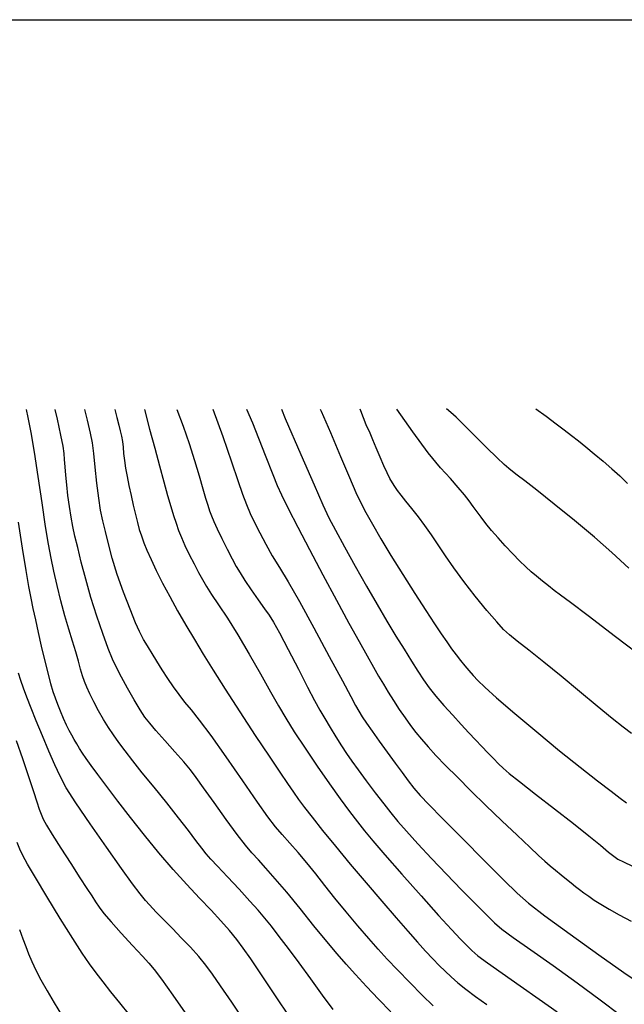
# Model space of a CAD drawing. Extents: x 367390 to 370590, y 1021805 to 1024805.
# Drawn here: x 369410 to 369546, y 1024532 to 1024755 of the extents above; entities that cross this region are included whole.
import ezdxf

# ---------------------------------------------------------------- set-up
doc = ezdxf.new("R2010")
doc.units = 0
doc.header["$LTSCALE"] = 25
doc.header["$MEASUREMENT"] = 0
for name, color, linetype in [('5', 5, 'CONTINUOUS'), ('INDEX', 1, 'CONTINUOUS'), ('INTER', 33, 'CONTINUOUS')]:
    doc.layers.add(name, color=color, linetype=linetype)

msp = doc.modelspace()

# ---------------------------------------------------------------- linework, layer by layer
at = {"layer": '5'}
msp.add_line((367539.62, 1024754.52), (370539.62, 1024754.52), dxfattribs=at)
at = {"layer": 'INDEX', "color": 1, "linetype": 'CONTINUOUS'}
for points, elevation in [([(369480.75, 1024531.12), (369478.35, 1024534.4), (369475.71, 1024538.05), (369473.09, 1024541.66), (369473.09, 1024541.66), (369470.68, 1024544.88), (369468.57, 1024547.63), (369466.78, 1024549.91), (369465.29, 1024551.77), (369463.81, 1024553.54), (369461.95, 1024555.62), (369461.95, 1024555.62), (369459.52, 1024558.26), (369456.91, 1024561.05), (369454.64, 1024563.45), (369454.64, 1024563.45), (369453.11, 1024565.08), (369452.05, 1024566.27), (369451.05, 1024567.52), (369451.05, 1024567.52), (369449.76, 1024569.25), (369448.04, 1024571.55), (369445.84, 1024574.42), (369445.84, 1024574.42), (369443.15, 1024577.78), (369440.29, 1024581.29), (369437.64, 1024584.56), (369437.64, 1024584.56), (369435.48, 1024587.27), (369433.78, 1024589.49), (369432.37, 1024591.37), (369432.37, 1024591.37), (369431.14, 1024593.09), (369430.01, 1024594.78), (369428.9, 1024596.58), (369428.9, 1024596.58), (369427.78, 1024598.57), (369426.71, 1024600.59), (369425.79, 1024602.41), (369425.79, 1024602.41), (369425.1, 1024603.89), (369424.57, 1024605.16), (369424.13, 1024606.46), (369424.13, 1024606.46), (369423.7, 1024607.98), (369423.21, 1024609.78), (369422.61, 1024611.86), (369422.61, 1024611.86), (369421.88, 1024614.25), (369421.03, 1024616.96), (369420.14, 1024620.01), (369420.14, 1024620.01), (369419.26, 1024623.36), (369418.42, 1024626.8), (369417.68, 1024630.05), (369417.68, 1024630.05), (369417.06, 1024632.99), (369416.47, 1024636.15), (369415.82, 1024640.18), (369415.82, 1024640.18), (369415.03, 1024645.49), (369414.16, 1024651.39), (369413.3, 1024656.94), (369413.3, 1024656.94), (369412.53, 1024661.38), (369411.86, 1024664.76), (369411.48, 1024666.52)], 2260), ([(369445.48, 1024666.58), (369446.9, 1024662.8), (369448.22, 1024658.89), (369448.22, 1024658.89), (369449.43, 1024655.07), (369450.47, 1024651.59), (369451.31, 1024648.68), (369451.31, 1024648.68), (369451.95, 1024646.52), (369452.44, 1024644.93), (369452.85, 1024643.69), (369452.85, 1024643.69), (369453.26, 1024642.55), (369453.79, 1024641.26), (369454.55, 1024639.6), (369455.62, 1024637.43), (369456.82, 1024635.05), (369457.95, 1024632.86), (369457.95, 1024632.86), (369458.86, 1024631.15), (369459.73, 1024629.65), (369460.81, 1024627.97), (369460.81, 1024627.97), (369462.25, 1024625.85), (369463.84, 1024623.58), (369465.26, 1024621.6), (369465.26, 1024621.6), (369466.3, 1024620.12), (369467.27, 1024618.57), (369468.61, 1024616.15), (369468.61, 1024616.15), (369470.59, 1024612.38), (369472.88, 1024607.95), (369474.98, 1024603.87), (369474.98, 1024603.87), (369476.54, 1024600.88), (369477.73, 1024598.7), (369478.82, 1024596.8), (369478.82, 1024596.8), (369480.05, 1024594.76), (369481.35, 1024592.66), (369482.61, 1024590.68), (369482.61, 1024590.68), (369483.74, 1024588.94), (369484.92, 1024587.22), (369486.37, 1024585.21), (369486.37, 1024585.21), (369488.21, 1024582.72), (369490.24, 1024580.03), (369492.16, 1024577.54), (369492.16, 1024577.54), (369493.78, 1024575.49), (369495.37, 1024573.58), (369497.3, 1024571.38), (369497.3, 1024571.38), (369499.87, 1024568.55), (369502.94, 1024565.23), (369506.31, 1024561.67), (369506.31, 1024561.67), (369509.73, 1024558.14), (369512.88, 1024554.95), (369515.4, 1024552.42), (369515.4, 1024552.42), (369517.16, 1024550.71), (369518.85, 1024549.28), (369521.36, 1024547.42), (369521.36, 1024547.42), (369525.33, 1024544.6), (369530.37, 1024541.04), (369535.81, 1024537.14), (369535.81, 1024537.14), (369541.04, 1024533.29), (369545.61, 1024529.87)], 2270), ([(369548.11, 1024593.43), (369546.2, 1024594.83), (369543.72, 1024596.79), (369543.72, 1024596.79), (369540.34, 1024599.58), (369536.36, 1024602.92), (369532.21, 1024606.37), (369532.21, 1024606.37), (369528.29, 1024609.54), (369524.89, 1024612.24), (369522.28, 1024614.3), (369522.28, 1024614.3), (369520.55, 1024615.69), (369519.22, 1024616.91), (369517.67, 1024618.6), (369517.67, 1024618.6), (369515.46, 1024621.21), (369512.83, 1024624.43), (369510.23, 1024627.76), (369510.23, 1024627.76), (369508, 1024630.81), (369506.12, 1024633.54), (369504.46, 1024636.01), (369504.46, 1024636.01), (369502.91, 1024638.26), (369501.42, 1024640.35), (369499.97, 1024642.31), (369499.97, 1024642.31), (369498.52, 1024644.17), (369497.18, 1024645.85), (369496.07, 1024647.24), (369496.07, 1024647.24), (369495.26, 1024648.3), (369494.65, 1024649.16), (369494.12, 1024650), (369494.12, 1024650), (369493.56, 1024651), (369492.92, 1024652.25), (369492.17, 1024653.84), (369492.17, 1024653.84), (369491.32, 1024655.81), (369490.46, 1024657.88), (369489.72, 1024659.72), (369489.72, 1024659.72), (369489.1, 1024661.22), (369488.22, 1024663.1), (369487, 1024666.22), (369487, 1024666.22), (369486.83, 1024666.64)], 2280), ([(369409.9, 1024549.18), (369410.71, 1024547.12), (369410.71, 1024547.12), (369411.37, 1024545.34), (369411.97, 1024543.69), (369412.67, 1024541.99), (369412.67, 1024541.99), (369413.59, 1024540.05), (369414.76, 1024537.84), (369416.17, 1024535.35), (369416.17, 1024535.35), (369417.77, 1024532.63), (369419.38, 1024529.97)], 2250)]:
    msp.add_lwpolyline(points, dxfattribs=dict(at, elevation=elevation))
at = {"layer": 'INTER', "color": 33, "linetype": 'CONTINUOUS'}
for points, elevation in [([(369493.74, 1024530.61), (369490.97, 1024533.47), (369488.24, 1024536.36), (369485.76, 1024539.04), (369485.76, 1024539.04), (369483.65, 1024541.38), (369481.61, 1024543.72), (369479.28, 1024546.52), (369479.28, 1024546.52), (369476.41, 1024550.05), (369473.26, 1024553.94), (369470.25, 1024557.61), (369470.25, 1024557.61), (369467.68, 1024560.63), (369465.57, 1024563.01), (369463.85, 1024564.89), (369463.85, 1024564.89), (369462.41, 1024566.47), (369460.92, 1024568.21), (369459.04, 1024570.64), (369459.04, 1024570.64), (369456.55, 1024574.05), (369453.85, 1024577.84), (369451.49, 1024581.19), (369451.49, 1024581.19), (369449.83, 1024583.5), (369448.53, 1024585.22), (369447.05, 1024587), (369447.05, 1024587), (369445.02, 1024589.32), (369442.75, 1024591.86), (369440.73, 1024594.13), (369440.73, 1024594.13), (369439.31, 1024595.77), (369438.25, 1024597.15), (369437.18, 1024598.79), (369437.18, 1024598.79), (369435.83, 1024601.05), (369434.34, 1024603.65), (369432.96, 1024606.12), (369432.96, 1024606.12), (369431.86, 1024608.17), (369430.91, 1024610.17), (369429.91, 1024612.64), (369429.91, 1024612.64), (369428.7, 1024615.96), (369427.36, 1024619.92), (369426.05, 1024624.14), (369426.05, 1024624.14), (369424.88, 1024628.28), (369423.88, 1024632.1), (369423.06, 1024635.37), (369423.06, 1024635.37), (369422.45, 1024637.97), (369421.97, 1024640.15), (369421.57, 1024642.28), (369421.21, 1024644.64), (369420.87, 1024647.11), (369420.6, 1024649.52), (369420.6, 1024649.52), (369420.38, 1024651.71), (369420.23, 1024653.63), (369420.11, 1024655.25), (369420.11, 1024655.25), (369420, 1024656.65), (369419.77, 1024658.29), (369419.29, 1024660.74), (369419.29, 1024660.74), (369418.48, 1024664.33), (369417.99, 1024666.53)], 2262), ([(369503.3, 1024531.97), (369500.85, 1024534.39), (369498.01, 1024537.27), (369495.26, 1024540.1), (369492.96, 1024542.53), (369490.91, 1024544.77), (369488.78, 1024547.19), (369488.78, 1024547.19), (369486.33, 1024550.05), (369483.7, 1024553.17), (369481.15, 1024556.28), (369481.15, 1024556.28), (369478.87, 1024559.15), (369476.79, 1024561.78), (369474.8, 1024564.23), (369474.8, 1024564.23), (369472.82, 1024566.54), (369470.92, 1024568.68), (369469.21, 1024570.61), (369469.21, 1024570.61), (369467.71, 1024572.4), (369466.02, 1024574.62), (369463.65, 1024577.94), (369463.65, 1024577.94), (369460.34, 1024582.73), (369456.6, 1024588.14), (369453.16, 1024593), (369453.16, 1024593), (369450.59, 1024596.44), (369448.73, 1024598.74), (369447.28, 1024600.5), (369447.28, 1024600.5), (369445.96, 1024602.2), (369444.68, 1024603.96), (369443.41, 1024605.84), (369443.41, 1024605.84), (369442.13, 1024607.82), (369440.92, 1024609.77), (369439.87, 1024611.48), (369439.87, 1024611.48), (369439.04, 1024612.83), (369438.42, 1024613.85), (369437.93, 1024614.65), (369437.93, 1024614.65), (369437.51, 1024615.37), (369436.98, 1024616.46), (369436.14, 1024618.39), (369436.14, 1024618.39), (369434.89, 1024621.47), (369433.42, 1024625.31), (369432.01, 1024629.31), (369432.01, 1024629.31), (369430.87, 1024633), (369430, 1024636.25), (369429.31, 1024639.05), (369429.31, 1024639.05), (369428.73, 1024641.45), (369428.24, 1024643.8), (369427.8, 1024646.54), (369427.8, 1024646.54), (369427.4, 1024649.92), (369427.02, 1024653.5), (369426.7, 1024656.64), (369426.7, 1024656.64), (369426.4, 1024658.99), (369425.98, 1024661.18), (369425.29, 1024664.11), (369425.29, 1024664.11), (369424.7, 1024666.54)], 2264), ([(369431.41, 1024666.56), (369431.88, 1024664.72), (369432.33, 1024663.03), (369432.33, 1024663.03), (369432.67, 1024661.7), (369432.94, 1024660.52), (369433.14, 1024659.35), (369433.14, 1024659.35), (369433.3, 1024658.06), (369433.44, 1024656.64), (369433.62, 1024655.06), (369433.88, 1024653.33), (369434.22, 1024651.43), (369434.63, 1024649.37), (369434.63, 1024649.37), (369435.11, 1024647.16), (369435.61, 1024644.94), (369436.1, 1024642.88), (369436.1, 1024642.88), (369436.54, 1024641.08), (369436.97, 1024639.49), (369437.44, 1024638), (369437.44, 1024638), (369437.99, 1024636.47), (369438.7, 1024634.77), (369439.62, 1024632.73), (369439.62, 1024632.73), (369440.8, 1024630.24), (369442.23, 1024627.38), (369443.84, 1024624.31), (369443.84, 1024624.31), (369445.61, 1024621.12), (369447.48, 1024617.89), (369449.41, 1024614.63), (369449.41, 1024614.63), (369451.4, 1024611.33), (369453.65, 1024607.7), (369456.36, 1024603.42), (369456.36, 1024603.42), (369459.67, 1024598.32), (369463.15, 1024593.01), (369466.28, 1024588.28), (369466.28, 1024588.28), (369468.67, 1024584.7), (369470.41, 1024582.12), (369471.75, 1024580.17), (369471.75, 1024580.17), (369472.93, 1024578.5), (369474.24, 1024576.74), (369475.97, 1024574.53), (369475.97, 1024574.53), (369478.33, 1024571.57), (369481.26, 1024567.99), (369484.6, 1024563.97), (369484.6, 1024563.97), (369488.18, 1024559.73), (369491.73, 1024555.59), (369494.95, 1024551.86), (369494.95, 1024551.86), (369497.61, 1024548.79), (369499.79, 1024546.31), (369501.62, 1024544.29), (369501.62, 1024544.29), (369503.22, 1024542.58), (369504.68, 1024541.1), (369506.05, 1024539.76), (369506.05, 1024539.76), (369507.4, 1024538.49), (369508.89, 1024537.19), (369510.68, 1024535.75), (369510.68, 1024535.75), (369512.87, 1024534.1), (369515.44, 1024532.25)], 2266), ([(369438.12, 1024666.57), (369439.3, 1024662.11), (369440.45, 1024657.84), (369440.45, 1024657.84), (369441.51, 1024653.87), (369442.48, 1024650.26), (369443.34, 1024647.16), (369443.34, 1024647.16), (369444.07, 1024644.65), (369444.7, 1024642.6), (369445.28, 1024640.86), (369445.28, 1024640.86), (369445.85, 1024639.26), (369446.49, 1024637.64), (369447.28, 1024635.86), (369447.28, 1024635.86), (369448.26, 1024633.82), (369449.32, 1024631.71), (369450.33, 1024629.77), (369450.33, 1024629.77), (369451.21, 1024628.15), (369452.12, 1024626.61), (369453.29, 1024624.8), (369453.29, 1024624.8), (369454.88, 1024622.44), (369456.88, 1024619.43), (369459.22, 1024615.71), (369461.79, 1024611.36), (369464.34, 1024606.87), (369466.6, 1024602.83), (369466.6, 1024602.83), (369468.39, 1024599.64), (369470.03, 1024596.86), (369471.93, 1024593.84), (369471.93, 1024593.84), (369474.38, 1024590.12), (369477.16, 1024586.03), (369479.91, 1024582.08), (369479.91, 1024582.08), (369482.35, 1024578.69), (369484.44, 1024575.86), (369486.23, 1024573.52), (369486.23, 1024573.52), (369487.84, 1024571.47), (369489.73, 1024569.18), (369492.43, 1024566.03), (369492.43, 1024566.03), (369496.27, 1024561.66), (369500.59, 1024556.78), (369504.55, 1024552.37), (369504.55, 1024552.37), (369507.47, 1024549.16), (369509.47, 1024547.03), (369510.88, 1024545.58), (369510.88, 1024545.58), (369512.03, 1024544.46), (369513.43, 1024543.27), (369515.61, 1024541.64), (369515.61, 1024541.64), (369518.92, 1024539.31), (369522.99, 1024536.49), (369527.28, 1024533.5), (369527.28, 1024533.5), (369531.29, 1024530.65)], 2268), ([(369453.54, 1024666.59), (369455.81, 1024660.42), (369455.81, 1024660.42), (369457.78, 1024654.71), (369459.18, 1024650.52), (369460.24, 1024647.46), (369460.24, 1024647.46), (369461.14, 1024645.1), (369462.02, 1024643.08), (369463, 1024641.04), (369463, 1024641.04), (369464.18, 1024638.71), (369465.53, 1024636.15), (369467, 1024633.53), (369467, 1024633.53), (369468.61, 1024630.88), (369470.56, 1024627.66), (369473.12, 1024623.23), (369473.12, 1024623.23), (369476.41, 1024617.27), (369479.87, 1024610.83), (369482.81, 1024605.31), (369484.71, 1024601.75), (369485.81, 1024599.72), (369486.55, 1024598.44), (369486.55, 1024598.44), (369487.31, 1024597.21), (369488.26, 1024595.78), (369489.52, 1024593.97), (369489.52, 1024593.97), (369491.14, 1024591.7), (369492.94, 1024589.19), (369494.72, 1024586.75), (369494.72, 1024586.75), (369496.28, 1024584.61), (369497.67, 1024582.75), (369498.98, 1024581.1), (369498.98, 1024581.1), (369500.38, 1024579.47), (369502.34, 1024577.37), (369505.42, 1024574.21), (369505.42, 1024574.21), (369509.91, 1024569.7), (369514.92, 1024564.68), (369519.27, 1024560.33), (369519.27, 1024560.33), (369522.25, 1024557.41), (369524.85, 1024555.12), (369528.54, 1024552.3), (369528.54, 1024552.3), (369534.22, 1024548.16), (369540.74, 1024543.5), (369546.38, 1024539.52), (369546.38, 1024539.52), (369549.91, 1024537.1)], 2272), ([(369461.19, 1024666.6), (369462.51, 1024663.52), (369465.39, 1024656.22), (369465.39, 1024656.22), (369467.1, 1024651.86), (369468.09, 1024649.43), (369469.07, 1024647.32), (369470.6, 1024644.21), (369472.73, 1024640.02), (369475.37, 1024634.95), (369475.37, 1024634.95), (369478.38, 1024629.27), (369481.47, 1024623.54), (369484.29, 1024618.35), (369484.29, 1024618.35), (369486.58, 1024614.18), (369488.39, 1024610.94), (369489.82, 1024608.41), (369489.82, 1024608.41), (369491, 1024606.36), (369492.07, 1024604.57), (369493.16, 1024602.79), (369493.16, 1024602.79), (369494.38, 1024600.85), (369495.67, 1024598.85), (369496.96, 1024596.95), (369496.96, 1024596.95), (369498.17, 1024595.26), (369499.38, 1024593.69), (369500.68, 1024592.12), (369500.68, 1024592.12), (369502.17, 1024590.43), (369503.95, 1024588.49), (369506.12, 1024586.22), (369506.12, 1024586.22), (369508.77, 1024583.55), (369511.84, 1024580.51), (369515.24, 1024577.2), (369515.24, 1024577.2), (369518.83, 1024573.75), (369522.25, 1024570.48), (369525.11, 1024567.78), (369525.11, 1024567.78), (369527.12, 1024565.9), (369528.53, 1024564.62), (369529.71, 1024563.6), (369529.71, 1024563.6), (369530.96, 1024562.56), (369532.24, 1024561.52), (369533.45, 1024560.55), (369533.45, 1024560.55), (369534.5, 1024559.69), (369535.44, 1024558.93), (369536.36, 1024558.2), (369536.36, 1024558.2), (369537.33, 1024557.47), (369538.42, 1024556.69), (369539.69, 1024555.84), (369539.69, 1024555.84), (369541.2, 1024554.89), (369543.04, 1024553.79), (369545.31, 1024552.52), (369545.31, 1024552.52), (369548.02, 1024551.07)], 2274), ([(369469.08, 1024666.61), (369469.9, 1024664.53), (369473.44, 1024656.4), (369476.44, 1024649.54), (369476.44, 1024649.54), (369478.42, 1024645.07), (369479.79, 1024642.12), (369481.25, 1024639.31), (369481.25, 1024639.31), (369483.27, 1024635.59), (369485.71, 1024631.2), (369488.27, 1024626.69), (369488.27, 1024626.69), (369490.67, 1024622.53), (369492.88, 1024618.79), (369494.91, 1024615.43), (369494.91, 1024615.43), (369496.75, 1024612.43), (369498.41, 1024609.78), (369499.86, 1024607.51), (369499.86, 1024607.51), (369501.15, 1024605.56), (369502.43, 1024603.76), (369503.91, 1024601.88), (369503.91, 1024601.88), (369505.73, 1024599.76), (369507.73, 1024597.54), (369509.66, 1024595.43), (369509.66, 1024595.43), (369511.36, 1024593.59), (369512.87, 1024591.98), (369514.27, 1024590.5), (369514.27, 1024590.5), (369515.65, 1024589.07), (369516.95, 1024587.75), (369518.1, 1024586.6), (369518.1, 1024586.6), (369519.12, 1024585.61), (369520.49, 1024584.42), (369522.8, 1024582.56), (369526.41, 1024579.76), (369530.73, 1024576.41), (369534.97, 1024573.1), (369534.97, 1024573.1), (369538.46, 1024570.33), (369541.1, 1024568.19), (369542.93, 1024566.68), (369542.93, 1024566.68), (369544.08, 1024565.74), (369545.02, 1024565.1), (369546.3, 1024564.43), (369546.3, 1024564.43), (369548.33, 1024563.48)], 2276), ([(369477.8, 1024666.63), (369478.05, 1024666.14), (369478.05, 1024666.14), (369480.11, 1024661.35), (369482.4, 1024655.97), (369484.43, 1024651.18), (369484.43, 1024651.18), (369485.88, 1024647.85), (369486.98, 1024645.5), (369488.11, 1024643.33), (369489.59, 1024640.66), (369491.48, 1024637.39), (369493.79, 1024633.57), (369493.79, 1024633.57), (369496.45, 1024629.3), (369499.18, 1024625.01), (369501.66, 1024621.19), (369501.66, 1024621.19), (369503.61, 1024618.21), (369505.12, 1024615.93), (369506.37, 1024614.12), (369506.37, 1024614.12), (369507.48, 1024612.56), (369508.51, 1024611.17), (369509.49, 1024609.9), (369509.49, 1024609.9), (369510.45, 1024608.73), (369511.39, 1024607.62), (369512.33, 1024606.55), (369512.33, 1024606.55), (369513.37, 1024605.42), (369514.95, 1024603.87), (369517.63, 1024601.47), (369517.63, 1024601.47), (369521.73, 1024597.96), (369526.73, 1024593.77), (369531.87, 1024589.55), (369531.87, 1024589.55), (369536.53, 1024585.81), (369540.45, 1024582.73), (369543.48, 1024580.39), (369543.48, 1024580.39), (369545.55, 1024578.8), (369546.96, 1024577.75)], 2278), ([(369551.62, 1024609.85), (369544.48, 1024615.26), (369538.29, 1024619.95), (369538.29, 1024619.95), (369534.31, 1024622.96), (369532.07, 1024624.66), (369530.66, 1024625.73), (369530.66, 1024625.73), (369529.33, 1024626.77), (369527.98, 1024627.84), (369526.68, 1024628.91), (369526.68, 1024628.91), (369525.45, 1024629.95), (369524.21, 1024631.07), (369522.84, 1024632.4), (369522.84, 1024632.4), (369521.27, 1024634), (369519.59, 1024635.78), (369517.96, 1024637.58), (369517.96, 1024637.58), (369516.49, 1024639.27), (369515.21, 1024640.83), (369514.12, 1024642.23), (369513.21, 1024643.48), (369512.36, 1024644.67), (369511.46, 1024645.92), (369511.46, 1024645.92), (369510.36, 1024647.32), (369508.99, 1024648.96), (369507.23, 1024650.94), (369507.23, 1024650.94), (369504.99, 1024653.38), (369502.19, 1024656.74), (369498.73, 1024661.5), (369498.73, 1024661.5), (369495.13, 1024666.66)], 2282), ([(369547.52, 1024630.73), (369543.66, 1024634.24), (369539.71, 1024637.73), (369539.71, 1024637.73), (369535.21, 1024641.51), (369530.63, 1024645.2), (369526.72, 1024648.31), (369526.72, 1024648.31), (369524.01, 1024650.43), (369522.31, 1024651.74), (369521.22, 1024652.58), (369520.36, 1024653.25), (369519.32, 1024654.15), (369517.74, 1024655.65), (369517.74, 1024655.65), (369515.37, 1024657.98), (369512.67, 1024660.67), (369510.22, 1024663.09), (369510.22, 1024663.09), (369508.48, 1024664.79), (369507.28, 1024665.87), (369506.36, 1024666.68)], 2284), ([(369526.48, 1024666.71), (369528.79, 1024665.01), (369531.07, 1024663.31), (369532.9, 1024661.93), (369532.9, 1024661.93), (369534.52, 1024660.69), (369536.1, 1024659.45), (369537.79, 1024658.1), (369537.79, 1024658.1), (369539.68, 1024656.55), (369541.68, 1024654.88), (369543.63, 1024653.19), (369543.63, 1024653.19), (369545.42, 1024651.57), (369547.21, 1024649.84)], 2286), ([(369471.13, 1024529.17), (369467.6, 1024534.43), (369464.44, 1024539.16), (369464.44, 1024539.16), (369462.13, 1024542.57), (369460.45, 1024544.96), (369458.96, 1024546.92), (369458.96, 1024546.92), (369457.31, 1024548.94), (369455.39, 1024551.15), (369453.16, 1024553.58), (369453.16, 1024553.58), (369450.59, 1024556.29), (369447.73, 1024559.32), (369444.64, 1024562.73), (369444.64, 1024562.73), (369441.39, 1024566.53), (369438.13, 1024570.52), (369434.99, 1024574.48), (369434.99, 1024574.48), (369432.12, 1024578.19), (369429.62, 1024581.47), (369427.59, 1024584.19), (369427.59, 1024584.19), (369426.09, 1024586.24), (369425.01, 1024587.77), (369424.18, 1024588.99), (369424.18, 1024588.99), (369423.47, 1024590.08), (369422.83, 1024591.09), (369422.26, 1024592.05), (369422.26, 1024592.05), (369421.71, 1024593.02), (369421.16, 1024594.07), (369420.56, 1024595.32), (369420.56, 1024595.32), (369419.89, 1024596.83), (369419.2, 1024598.45), (369418.57, 1024600), (369418.04, 1024601.37), (369417.55, 1024602.81), (369417.02, 1024604.66), (369417.02, 1024604.66), (369416.37, 1024607.14), (369415.64, 1024610.07), (369414.91, 1024613.17), (369414.91, 1024613.17), (369414.21, 1024616.21), (369413.58, 1024619.05), (369413.02, 1024621.62), (369413.02, 1024621.62), (369412.53, 1024623.95), (369412.03, 1024626.59), (369411.41, 1024630.21), (369411.41, 1024630.21), (369410.61, 1024635.24), (369409.68, 1024641.15)], 2258), ([(369460.95, 1024528.23), (369457.85, 1024532.76), (369455.33, 1024536.46), (369455.33, 1024536.46), (369453.47, 1024539.14), (369451.97, 1024541.18), (369450.42, 1024543.07), (369448.52, 1024545.18), (369446.45, 1024547.35), (369444.52, 1024549.34), (369444.52, 1024549.34), (369442.96, 1024550.92), (369441.74, 1024552.14), (369440.79, 1024553.1), (369440.79, 1024553.1), (369440, 1024553.9), (369439.24, 1024554.73), (369438.35, 1024555.77), (369438.35, 1024555.77), (369437.16, 1024557.24), (369435.44, 1024559.5), (369432.93, 1024562.95), (369432.93, 1024562.95), (369429.53, 1024567.74), (369425.84, 1024573.04), (369422.64, 1024577.78), (369422.64, 1024577.78), (369420.48, 1024581.2), (369419.07, 1024583.8), (369417.89, 1024586.36), (369417.89, 1024586.36), (369416.55, 1024589.47), (369415.1, 1024592.91), (369413.72, 1024596.26), (369413.72, 1024596.26), (369412.55, 1024599.17), (369411.6, 1024601.61), (369410.85, 1024603.64), (369410.85, 1024603.64), (369410.25, 1024605.36), (369409.73, 1024607.03)], 2256), ([(369409.16, 1024591.86), (369410.62, 1024587.75), (369411.97, 1024583.75), (369413.09, 1024580.37), (369413.09, 1024580.37), (369413.87, 1024577.98), (369414.4, 1024576.38), (369414.83, 1024575.21), (369414.83, 1024575.21), (369415.3, 1024574.13), (369416.05, 1024572.73), (369417.33, 1024570.61), (369417.33, 1024570.61), (369419.26, 1024567.55), (369421.49, 1024564.07), (369423.57, 1024560.86), (369425.12, 1024558.47), (369426.24, 1024556.77), (369427.1, 1024555.45), (369427.1, 1024555.45), (369427.93, 1024554.24), (369429, 1024552.83), (369430.61, 1024550.92), (369430.61, 1024550.92), (369432.91, 1024548.35), (369435.46, 1024545.57), (369437.66, 1024543.21), (369437.66, 1024543.21), (369439.13, 1024541.61), (369440.35, 1024540.16), (369441.97, 1024537.97), (369441.97, 1024537.97), (369444.51, 1024534.39), (369447.84, 1024529.62)], 2254), ([(369434.78, 1024529.95), (369432.57, 1024532.67), (369430.57, 1024535.15), (369428.79, 1024537.39), (369427.2, 1024539.44), (369427.2, 1024539.44), (369425.73, 1024541.44), (369424.09, 1024543.84), (369421.95, 1024547.16), (369421.95, 1024547.16), (369419.14, 1024551.67), (369416.11, 1024556.61), (369413.5, 1024560.96), (369413.5, 1024560.96), (369411.76, 1024563.96), (369410.71, 1024565.89), (369410.03, 1024567.32), (369410.03, 1024567.32), (369409.41, 1024568.8)], 2252)]:
    msp.add_lwpolyline(points, dxfattribs=dict(at, elevation=elevation))

doc.saveas('drawing.dxf')
